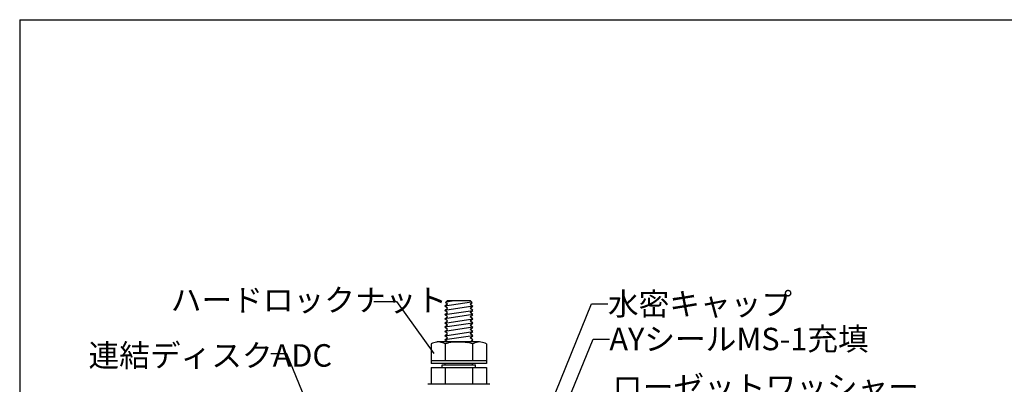
# Model space of a CAD drawing. Extents: x 75 to 347, y 54 to 240.
# Drawn here: x 75 to 250, y 176 to 240 of the extents above; entities that cross this region are included whole.
import ezdxf

# ---------------------------------------------------------------- set-up
doc = ezdxf.new("R2010")
doc.units = 0
doc.header["$MEASUREMENT"] = 0
for name, color, linetype in [('_0-0_', 7, 'CONTINUOUS'), ('_1-1_記号', 7, 'CONTINUOUS'), ('_1-6_アンカ__類', 7, 'CONTINUOUS')]:
    doc.layers.add(name, color=color, linetype=linetype)
doc.styles.get("Standard").update_dxf_attribs({"font": 'txt', "bigfont": 'bigfont.shx'})

msp = doc.modelspace()

# ---------------------------------------------------------------- linework, layer by layer
at = {"layer": '_0-0_', "color": 7, "linetype": 'Continuous'}
for q in [(75, 60.5), (345, 240.5)]:
    msp.add_line((75, 240.5), q, dxfattribs=at)
at = {"layer": '_1-1_記号', "color": 7, "linetype": 'Continuous'}
for p, q in [((137.98, 190.36), (141.98, 190.36)), ((141.98, 190.36), (148.67, 181.12)), ((169.44, 172.12), (176.71, 189.93)), ((176.71, 189.93), (179.6, 189.93)), ((171.06, 169.22), (176.97, 183.69)), ((176.97, 183.69), (179.86, 183.69)), ((122.51, 181.05), (119.63, 181.05)), ((132.87, 155.7), (122.51, 181.05))]:
    msp.add_line(p, q, dxfattribs=at)
at = {"layer": '_1-6_アンカ__類', "color": 7, "linetype": 'Continuous'}
for p, q in [((155.37, 190.25), (150.59, 189.54)), ((151.09, 189.91), (150.59, 189.54)), ((151.09, 189.16), (150.59, 189.54)), ((155.59, 189.54), (150.59, 188.79)), ((150.59, 188.79), (151.09, 189.16)), ((150.73, 190.18), (151.09, 190.54)), ((151.09, 189.91), (150.73, 190.18)), ((150.88, 190.33), (152.26, 190.54)), ((151.09, 190.54), (155.09, 190.54)), ((155.45, 190.18), (155.09, 190.54)), ((155.09, 189.91), (155.45, 190.18)), ((155.09, 189.91), (155.59, 189.54)), ((155.09, 189.16), (155.59, 189.54)), ((155.59, 188.79), (155.09, 189.16)), ((151.09, 188.41), (150.59, 188.79)), ((150.59, 188.04), (155.59, 188.79)), ((150.59, 188.04), (151.09, 188.41)), ((151.09, 187.66), (150.59, 188.04)), ((155.59, 188.04), (150.59, 187.29)), ((150.59, 187.29), (151.09, 187.66)), ((155.09, 188.41), (155.59, 188.79)), ((155.59, 188.04), (155.09, 188.41)), ((155.09, 187.66), (155.59, 188.04)), ((155.59, 187.29), (155.09, 187.66)), ((151.09, 186.91), (150.59, 187.29)), ((150.59, 186.53), (155.59, 187.29)), ((150.59, 186.53), (151.09, 186.91)), ((151.09, 186.16), (150.59, 186.53)), ((155.59, 186.53), (150.59, 185.78)), ((151.09, 186.16), (150.59, 185.78)), ((151.09, 185.41), (150.59, 185.78)), ((155.59, 185.78), (150.59, 185.03)), ((155.09, 186.91), (155.59, 187.29)), ((155.59, 186.53), (155.09, 186.91)), ((155.09, 186.16), (155.59, 186.53)), ((155.09, 186.16), (155.59, 185.78)), ((155.09, 185.41), (155.59, 185.78)), ((150.59, 185.03), (151.09, 185.41)), ((151.09, 184.66), (150.59, 185.03)), ((150.59, 184.28), (155.59, 185.03)), ((150.59, 184.28), (151.09, 184.66)), ((151.09, 183.91), (150.59, 184.28)), ((155.59, 184.28), (150.59, 183.53)), ((150.59, 183.53), (151.09, 183.91)), ((155.59, 185.03), (155.09, 185.41)), ((155.09, 184.66), (155.59, 185.03)), ((155.59, 184.28), (155.09, 184.66)), ((155.09, 183.91), (155.59, 184.28)), ((155.59, 183.53), (155.09, 183.91)), ((148.19, 182.82), (148.19, 179.36)), ((156.61, 183.16), (149.24, 183.16)), ((151.09, 183.16), (150.59, 183.53)), ((150.64, 182.82), (150.64, 179.84)), ((155.09, 183.16), (155.59, 183.53)), ((155.54, 182.82), (155.54, 179.84)), ((157.99, 182.82), (157.99, 179.36)), ((148.19, 179.84), (157.99, 179.84)), ((157.99, 179.36), (148.19, 179.36)), ((148.19, 178.61), (157.99, 178.61)), ((148.19, 178.61), (148.19, 175.63)), ((150.1, 178.61), (150.1, 179.11)), ((150.1, 179.11), (156.08, 179.11)), ((150.64, 179.11), (150.64, 179.36)), ((150.64, 178.61), (150.64, 175.63)), ((155.54, 179.11), (155.54, 179.36)), ((155.54, 178.61), (155.54, 175.63)), ((156.08, 178.61), (156.08, 179.11)), ((157.99, 178.61), (157.99, 175.63)), ((158.59, 175.63), (147.59, 175.63))]:
    msp.add_line(p, q, dxfattribs=at)
for centre, radius, start, end in [((149.48, 180.62), 2.55, 98.2679, 120.4588), ((149.41, 181.24), 1.93, 95.0906, 98.9734), ((149.29, 180.35), 2.82, 66.5732, 85.1508), ((149.81, 181.54), 1.52, 57.0848, 66.5696), ((152.29, 177.91), 5.18, 101.3453, 108.665), ((153.09, 173.42), 9.74, 80.8999, 100.7355), ((153.8, 177.59), 5.52, 71.6276, 81.3455), ((156.77, 180.76), 2.4, 112.6001, 120.7946), ((156.77, 180.76), 2.4, 111.2859, 112.6001), ((156.77, 180.76), 2.4, 104.5441, 111.2859), ((156.8, 180.86), 2.31, 90.8743, 105.951), ((156.65, 180.36), 2.81, 66.4856, 87.5733), ((157.16, 181.53), 1.53, 57.0922, 66.5118)]:
    msp.add_arc(centre, radius, start, end, dxfattribs=at)

# ---------------------------------------------------------------- texts
at = {"layer": '_1-1_記号', "color": 7}
for s, p in [('ハードロックナット', (101.87, 188.63)), ('水密キャップ', (179.6, 187.93)), ('AYシールMS-1充填', (179.86, 181.69)), ('連結ディスクADC ', (87.24, 178.77)), ('ローゼットワッシャー', (180.34, 173.16))]:
    msp.add_text(s, height=4, dxfattribs=at).set_placement(p)

doc.saveas('drawing.dxf')
